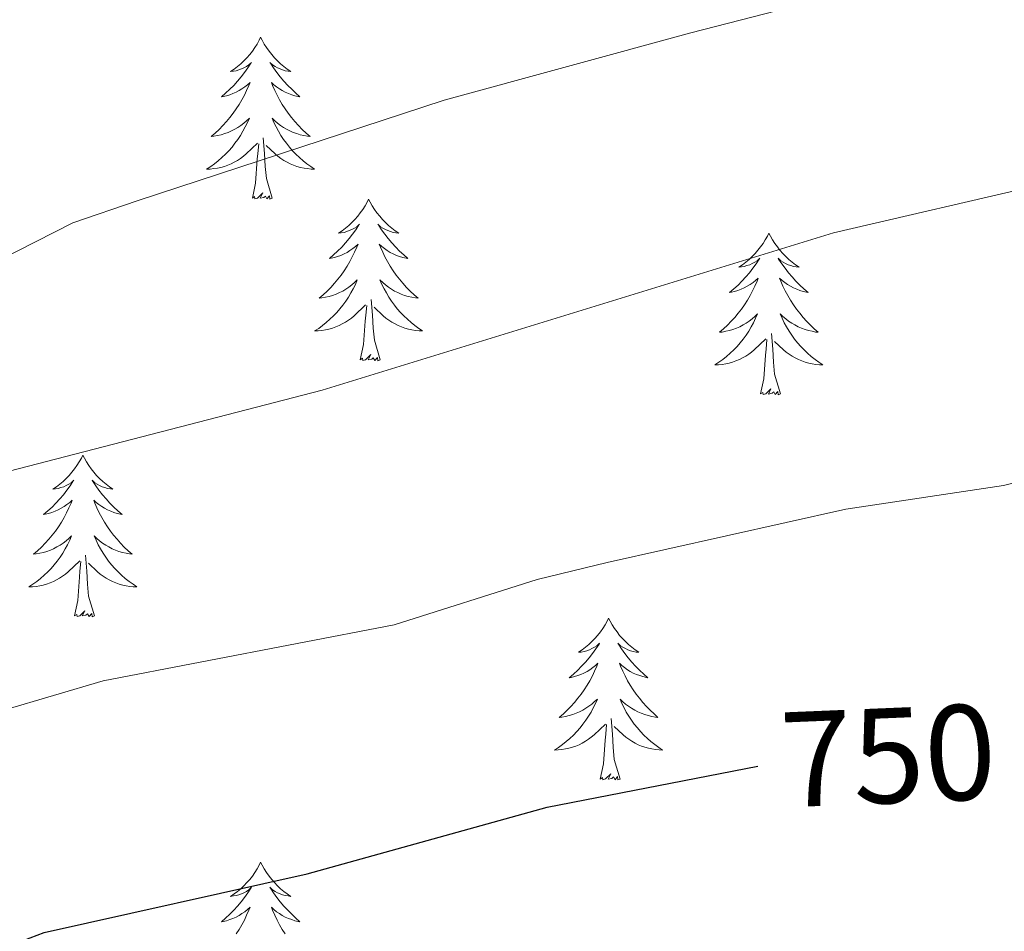
# Model space of a CAD drawing. Units: metres. Extents: x 630683 to 635194, y 722539 to 725594.
# Drawn here: x 632068 to 632141, y 724753 to 724820 of the extents above; entities that cross this region are included whole.
import ezdxf
from ezdxf.enums import TextEntityAlignment as Align

# ---------------------------------------------------------------- set-up
doc = ezdxf.new("R2010")
doc.units = ezdxf.units.M
doc.header["$MEASUREMENT"] = 0
for name, color, linetype, lineweight in [('Carátula', 7, 'Continuous', 5), ('Elementos auxiliares', 7, 'Continuous', 5), ('Entidades rústicas y varios', 7, 'Continuous', 5), ('Relieve y altimetría', 7, 'Continuous', 5), ('Textos de rotulación', 7, 'Continuous', 5)]:
    doc.layers.add(name, color=color, linetype=linetype, lineweight=lineweight)
doc.styles.add('Style-Helvetica-Narrow-Oblique', font='txt')

msp = doc.modelspace()

# ---------------------------------------------------------------- linework, layer by layer
at = {"layer": 'Carátula', "color": 7, "linetype": 'Continuous', "lineweight": 5}
msp.add_3dface([(630740.07, 722538.9), (635194.24, 722624.65), (635137.08, 725594.11), (630682.9, 725508.36)], dxfattribs=at)
at = {"layer": 'Elementos auxiliares', "color": 250, "linetype": 'Continuous', "lineweight": 5}
msp.add_3dface([(631609.15, 722949.54), (631565.23, 725262.93), (634979.92, 725328.7), (635024.98, 723015.3)], dxfattribs=at)
at = {"layer": 'Entidades rústicas y varios', "color": 92, "linetype": 'Continuous', "lineweight": 5, "flags": 128}
for points in [[(632086.11, 724818.76), (632086, 724818.54), (632085.85, 724818.26), (632085.68, 724818), (632085.5, 724817.74), (632085.31, 724817.49), (632085.1, 724817.25), (632084.88, 724817.03), (632084.65, 724816.81), (632084.41, 724816.61), (632084.16, 724816.42), (632083.9, 724816.24), (632084.1, 724816.26), (632084.3, 724816.3), (632084.5, 724816.36), (632084.69, 724816.43), (632084.88, 724816.51), (632085.06, 724816.61), (632085.24, 724816.72), (632085.44, 724816.91), (632085.4, 724816.85), (632085.17, 724816.5), (632084.93, 724816.17), (632084.67, 724815.84), (632084.41, 724815.52), (632084.13, 724815.22), (632083.83, 724814.93), (632083.53, 724814.64), (632083.22, 724814.37), (632083.34, 724814.39), (632083.59, 724814.45), (632083.83, 724814.53), (632084.07, 724814.61), (632084.3, 724814.72), (632084.52, 724814.83), (632084.73, 724814.97), (632084.94, 724815.11), (632085.14, 724815.27), (632085.33, 724815.44), (632085.24, 724815.21), (632085.08, 724814.85), (632084.91, 724814.5), (632084.73, 724814.15), (632084.53, 724813.81), (632084.31, 724813.48), (632084.09, 724813.16), (632083.85, 724812.85), (632083.6, 724812.55), (632083.33, 724812.25), (632083.06, 724811.97), (632082.77, 724811.7), (632082.47, 724811.44), (632082.67, 724811.47), (632082.94, 724811.52), (632083.2, 724811.58), (632083.46, 724811.66), (632083.71, 724811.75), (632083.96, 724811.86), (632084.2, 724811.98), (632084.44, 724812.12), (632084.66, 724812.27), (632084.88, 724812.43), (632085.08, 724812.61), (632085.28, 724812.8), (632085.14, 724812.47), (632084.98, 724812.15), (632084.81, 724811.84), (632084.63, 724811.53), (632084.43, 724811.23), (632084.22, 724810.95), (632084, 724810.67), (632083.77, 724810.4), (632083.52, 724810.14), (632083.26, 724809.9), (632082.99, 724809.66), (632082.71, 724809.44), (632082.43, 724809.23), (632082.13, 724809.04), (632082.4, 724809.05), (632082.66, 724809.08), (632082.93, 724809.12), (632083.18, 724809.17), (632083.44, 724809.25), (632083.69, 724809.33), (632083.93, 724809.44), (632084.17, 724809.55), (632084.4, 724809.68), (632084.62, 724809.83), (632084.84, 724809.99), (632085.04, 724810.16), (632085.89, 724810.95)], [(632086.11, 724818.76), (632086.23, 724818.54), (632086.38, 724818.26), (632086.55, 724818), (632086.73, 724817.74), (632086.93, 724817.49), (632087.13, 724817.25), (632087.35, 724817.03), (632087.58, 724816.81), (632087.82, 724816.61), (632088.07, 724816.42), (632088.33, 724816.24), (632088.13, 724816.26), (632087.93, 724816.3), (632087.73, 724816.36), (632087.54, 724816.43), (632087.35, 724816.51), (632087.17, 724816.61), (632086.99, 724816.72), (632086.79, 724816.91), (632086.83, 724816.85), (632087.06, 724816.5), (632087.3, 724816.17), (632087.56, 724815.84), (632087.83, 724815.52), (632088.11, 724815.22), (632088.4, 724814.93), (632088.7, 724814.64), (632089.01, 724814.37), (632088.89, 724814.39), (632088.64, 724814.45), (632088.4, 724814.53), (632088.17, 724814.61), (632087.93, 724814.72), (632087.71, 724814.83), (632087.49, 724814.97), (632087.29, 724815.11), (632087.09, 724815.27), (632086.9, 724815.44), (632086.99, 724815.21), (632087.15, 724814.85), (632087.32, 724814.5), (632087.5, 724814.15), (632087.7, 724813.81), (632087.92, 724813.48), (632088.14, 724813.16), (632088.38, 724812.85), (632088.63, 724812.55), (632088.9, 724812.25), (632089.17, 724811.97), (632089.46, 724811.7), (632089.76, 724811.44), (632089.56, 724811.47), (632089.29, 724811.52), (632089.03, 724811.58), (632088.77, 724811.66), (632088.52, 724811.75), (632088.27, 724811.86), (632088.03, 724811.98), (632087.79, 724812.12), (632087.57, 724812.27), (632087.35, 724812.43), (632087.15, 724812.61), (632086.95, 724812.8), (632087.09, 724812.47), (632087.25, 724812.15), (632087.42, 724811.84), (632087.6, 724811.53), (632087.8, 724811.23), (632088.01, 724810.95), (632088.23, 724810.67), (632088.46, 724810.4), (632088.71, 724810.14), (632088.97, 724809.9), (632089.24, 724809.66), (632089.52, 724809.44), (632089.81, 724809.23), (632090.09, 724809.04), (632089.83, 724809.05), (632089.57, 724809.08), (632089.31, 724809.12), (632089.05, 724809.17), (632088.79, 724809.25), (632088.54, 724809.33), (632088.3, 724809.44), (632088.06, 724809.55), (632087.83, 724809.68), (632087.61, 724809.83), (632087.39, 724809.99), (632087.19, 724810.16), (632086.53, 724810.78)], [(632085.5, 724806.91), (632085.74, 724808.02), (632085.85, 724809.77), (632085.9, 724810.2), (632085.97, 724810.92)], [(632086.97, 724806.91), (632086.54, 724808.35), (632086.45, 724809.25), (632086.4, 724810.2), (632086.3, 724811.36)], [(632086.97, 724806.91), (632086.79, 724806.84), (632086.77, 724807.08), (632086.58, 724806.85), (632086.46, 724807.06), (632086.34, 724806.95), (632086.07, 724806.9), (632086.27, 724807.29), (632085.88, 724806.91), (632085.69, 724806.85), (632085.65, 724807.02), (632085.5, 724806.91)], [(632094.07, 724806.84), (632093.96, 724806.62), (632093.81, 724806.34), (632093.64, 724806.08), (632093.46, 724805.82), (632093.27, 724805.57), (632093.06, 724805.33), (632092.84, 724805.11), (632092.61, 724804.89), (632092.37, 724804.69), (632092.12, 724804.5), (632091.86, 724804.32), (632092.06, 724804.34), (632092.26, 724804.38), (632092.46, 724804.44), (632092.65, 724804.51), (632092.84, 724804.59), (632093.02, 724804.69), (632093.2, 724804.8), (632093.4, 724804.99), (632093.36, 724804.93), (632093.13, 724804.58), (632092.89, 724804.25), (632092.63, 724803.92), (632092.37, 724803.61), (632092.09, 724803.3), (632091.79, 724803.01), (632091.49, 724802.72), (632091.18, 724802.45), (632091.3, 724802.47), (632091.55, 724802.53), (632091.79, 724802.61), (632092.03, 724802.69), (632092.26, 724802.8), (632092.48, 724802.91), (632092.69, 724803.05), (632092.9, 724803.19), (632093.1, 724803.35), (632093.29, 724803.52), (632093.2, 724803.3), (632093.04, 724802.93), (632092.87, 724802.58), (632092.69, 724802.23), (632092.49, 724801.89), (632092.27, 724801.56), (632092.05, 724801.24), (632091.81, 724800.93), (632091.56, 724800.63), (632091.29, 724800.33), (632091.02, 724800.05), (632090.73, 724799.78), (632090.43, 724799.53), (632090.63, 724799.55), (632090.9, 724799.6), (632091.16, 724799.66), (632091.42, 724799.74), (632091.67, 724799.83), (632091.92, 724799.94), (632092.16, 724800.06), (632092.4, 724800.2), (632092.62, 724800.35), (632092.84, 724800.52), (632093.04, 724800.69), (632093.24, 724800.88), (632093.1, 724800.55), (632092.94, 724800.23), (632092.77, 724799.92), (632092.59, 724799.61), (632092.39, 724799.32), (632092.18, 724799.03), (632091.96, 724798.75), (632091.73, 724798.48), (632091.48, 724798.22), (632091.22, 724797.98), (632090.95, 724797.75), (632090.67, 724797.52), (632090.39, 724797.31), (632090.09, 724797.12), (632090.36, 724797.13), (632090.62, 724797.16), (632090.89, 724797.2), (632091.14, 724797.25), (632091.4, 724797.33), (632091.65, 724797.41), (632091.89, 724797.52), (632092.13, 724797.63), (632092.36, 724797.76), (632092.58, 724797.91), (632092.8, 724798.07), (632093, 724798.24), (632093.85, 724799.04)], [(632094.07, 724806.84), (632094.19, 724806.62), (632094.34, 724806.34), (632094.51, 724806.08), (632094.69, 724805.82), (632094.89, 724805.57), (632095.09, 724805.33), (632095.31, 724805.11), (632095.54, 724804.89), (632095.78, 724804.69), (632096.03, 724804.5), (632096.29, 724804.32), (632096.09, 724804.34), (632095.89, 724804.38), (632095.69, 724804.44), (632095.5, 724804.51), (632095.31, 724804.59), (632095.13, 724804.69), (632094.95, 724804.8), (632094.75, 724804.99), (632094.79, 724804.93), (632095.02, 724804.58), (632095.26, 724804.25), (632095.52, 724803.92), (632095.79, 724803.61), (632096.07, 724803.3), (632096.36, 724803.01), (632096.66, 724802.72), (632096.97, 724802.45), (632096.85, 724802.47), (632096.6, 724802.53), (632096.36, 724802.61), (632096.13, 724802.69), (632095.89, 724802.8), (632095.67, 724802.91), (632095.45, 724803.05), (632095.25, 724803.19), (632095.05, 724803.35), (632094.86, 724803.52), (632094.95, 724803.3), (632095.11, 724802.93), (632095.28, 724802.58), (632095.46, 724802.23), (632095.66, 724801.89), (632095.88, 724801.56), (632096.1, 724801.24), (632096.34, 724800.93), (632096.59, 724800.63), (632096.86, 724800.33), (632097.13, 724800.05), (632097.42, 724799.78), (632097.72, 724799.53), (632097.52, 724799.55), (632097.25, 724799.6), (632096.99, 724799.66), (632096.73, 724799.74), (632096.48, 724799.83), (632096.23, 724799.94), (632095.99, 724800.06), (632095.75, 724800.2), (632095.53, 724800.35), (632095.31, 724800.52), (632095.11, 724800.69), (632094.91, 724800.88), (632095.05, 724800.55), (632095.21, 724800.23), (632095.38, 724799.92), (632095.56, 724799.61), (632095.76, 724799.32), (632095.97, 724799.03), (632096.19, 724798.75), (632096.42, 724798.48), (632096.67, 724798.22), (632096.93, 724797.98), (632097.2, 724797.75), (632097.48, 724797.52), (632097.77, 724797.31), (632098.05, 724797.12), (632097.79, 724797.13), (632097.53, 724797.16), (632097.27, 724797.2), (632097.01, 724797.25), (632096.75, 724797.33), (632096.5, 724797.41), (632096.26, 724797.52), (632096.02, 724797.63), (632095.79, 724797.76), (632095.57, 724797.91), (632095.35, 724798.07), (632095.15, 724798.24), (632094.49, 724798.86)], [(632123.59, 724804.33), (632123.48, 724804.11), (632123.32, 724803.84), (632123.16, 724803.57), (632122.97, 724803.31), (632122.78, 724803.07), (632122.57, 724802.83), (632122.35, 724802.6), (632122.12, 724802.39), (632121.88, 724802.18), (632121.63, 724801.99), (632121.37, 724801.81), (632121.57, 724801.84), (632121.77, 724801.87), (632121.97, 724801.93), (632122.17, 724802), (632122.36, 724802.08), (632122.54, 724802.18), (632122.71, 724802.29), (632122.92, 724802.49), (632122.88, 724802.42), (632122.65, 724802.07), (632122.4, 724801.74), (632122.15, 724801.41), (632121.88, 724801.1), (632121.6, 724800.79), (632121.31, 724800.5), (632121.01, 724800.21), (632120.69, 724799.94), (632120.82, 724799.97), (632121.06, 724800.03), (632121.3, 724800.1), (632121.54, 724800.19), (632121.77, 724800.29), (632121.99, 724800.41), (632122.21, 724800.54), (632122.42, 724800.68), (632122.61, 724800.84), (632122.8, 724801.01), (632122.71, 724800.79), (632122.56, 724800.43), (632122.39, 724800.07), (632122.2, 724799.73), (632122, 724799.39), (632121.79, 724799.05), (632121.56, 724798.73), (632121.32, 724798.42), (632121.07, 724798.12), (632120.81, 724797.83), (632120.53, 724797.55), (632120.25, 724797.27), (632119.95, 724797.02), (632120.15, 724797.04), (632120.41, 724797.09), (632120.67, 724797.15), (632120.93, 724797.23), (632121.19, 724797.33), (632121.44, 724797.43), (632121.68, 724797.56), (632121.91, 724797.69), (632122.14, 724797.84), (632122.35, 724798.01), (632122.56, 724798.18), (632122.75, 724798.37), (632122.61, 724798.05), (632122.46, 724797.72), (632122.29, 724797.41), (632122.11, 724797.11), (632121.91, 724796.81), (632121.7, 724796.52), (632121.48, 724796.24), (632121.24, 724795.97), (632120.99, 724795.72), (632120.74, 724795.47), (632120.47, 724795.24), (632120.19, 724795.01), (632119.9, 724794.81), (632119.61, 724794.61), (632119.87, 724794.62), (632120.14, 724794.65), (632120.4, 724794.69), (632120.66, 724794.75), (632120.91, 724794.82), (632121.16, 724794.91), (632121.41, 724795.01), (632121.65, 724795.13), (632121.88, 724795.26), (632122.1, 724795.4), (632122.31, 724795.56), (632122.51, 724795.73), (632123.36, 724796.53)], [(632123.59, 724804.33), (632123.7, 724804.11), (632123.86, 724803.84), (632124.02, 724803.57), (632124.21, 724803.31), (632124.4, 724803.07), (632124.61, 724802.83), (632124.83, 724802.6), (632125.06, 724802.39), (632125.3, 724802.18), (632125.55, 724801.99), (632125.81, 724801.81), (632125.61, 724801.84), (632125.41, 724801.87), (632125.21, 724801.93), (632125.01, 724802), (632124.82, 724802.08), (632124.64, 724802.18), (632124.47, 724802.29), (632124.26, 724802.49), (632124.3, 724802.42), (632124.53, 724802.07), (632124.78, 724801.74), (632125.03, 724801.41), (632125.3, 724801.1), (632125.58, 724800.79), (632125.87, 724800.5), (632126.17, 724800.21), (632126.49, 724799.94), (632126.36, 724799.97), (632126.12, 724800.03), (632125.88, 724800.1), (632125.64, 724800.19), (632125.41, 724800.29), (632125.19, 724800.41), (632124.97, 724800.54), (632124.76, 724800.68), (632124.57, 724800.84), (632124.38, 724801.01), (632124.47, 724800.79), (632124.62, 724800.43), (632124.79, 724800.07), (632124.98, 724799.73), (632125.18, 724799.39), (632125.39, 724799.05), (632125.62, 724798.73), (632125.86, 724798.42), (632126.11, 724798.12), (632126.37, 724797.83), (632126.65, 724797.55), (632126.93, 724797.27), (632127.23, 724797.02), (632127.03, 724797.04), (632126.77, 724797.09), (632126.51, 724797.15), (632126.25, 724797.23), (632125.99, 724797.33), (632125.74, 724797.43), (632125.5, 724797.56), (632125.27, 724797.69), (632125.04, 724797.84), (632124.83, 724798.01), (632124.62, 724798.18), (632124.43, 724798.37), (632124.57, 724798.05), (632124.72, 724797.72), (632124.89, 724797.41), (632125.07, 724797.11), (632125.27, 724796.81), (632125.48, 724796.52), (632125.7, 724796.24), (632125.94, 724795.97), (632126.19, 724795.72), (632126.44, 724795.47), (632126.71, 724795.24), (632126.99, 724795.01), (632127.28, 724794.81), (632127.57, 724794.61), (632127.31, 724794.62), (632127.04, 724794.65), (632126.78, 724794.69), (632126.52, 724794.75), (632126.27, 724794.82), (632126.02, 724794.91), (632125.77, 724795.01), (632125.53, 724795.13), (632125.3, 724795.26), (632125.08, 724795.4), (632124.87, 724795.56), (632124.67, 724795.73), (632124.01, 724796.35)], [(632094.93, 724794.99), (632094.5, 724796.43), (632094.41, 724797.33), (632094.36, 724798.28), (632094.26, 724799.44)], [(632093.46, 724794.99), (632093.7, 724796.11), (632093.81, 724797.85), (632093.86, 724798.28), (632093.93, 724799)], [(632122.97, 724792.48), (632123.22, 724793.6), (632123.33, 724795.34), (632123.38, 724795.77), (632123.44, 724796.49)], [(632124.44, 724792.48), (632124.01, 724793.92), (632123.92, 724794.82), (632123.87, 724795.77), (632123.77, 724796.94)], [(632094.93, 724794.99), (632094.75, 724794.92), (632094.73, 724795.16), (632094.54, 724794.94), (632094.42, 724795.14), (632094.3, 724795.03), (632094.03, 724794.98), (632094.23, 724795.37), (632093.84, 724794.99), (632093.65, 724794.94), (632093.61, 724795.1), (632093.46, 724794.99)], [(632124.44, 724792.48), (632124.27, 724792.41), (632124.25, 724792.65), (632124.06, 724792.43), (632123.94, 724792.63), (632123.82, 724792.52), (632123.55, 724792.47), (632123.74, 724792.86), (632123.36, 724792.48), (632123.17, 724792.43), (632123.13, 724792.59), (632122.97, 724792.48)], [(632073.01, 724787.97), (632072.9, 724787.75), (632072.74, 724787.48), (632072.57, 724787.21), (632072.39, 724786.95), (632072.2, 724786.71), (632071.99, 724786.47), (632071.77, 724786.24), (632071.54, 724786.03), (632071.3, 724785.82), (632071.05, 724785.63), (632070.79, 724785.45), (632070.99, 724785.48), (632071.19, 724785.51), (632071.39, 724785.57), (632071.59, 724785.64), (632071.77, 724785.72), (632071.96, 724785.82), (632072.13, 724785.93), (632072.33, 724786.13), (632072.29, 724786.06), (632072.06, 724785.71), (632071.82, 724785.38), (632071.57, 724785.05), (632071.3, 724784.74), (632071.02, 724784.43), (632070.73, 724784.14), (632070.42, 724783.85), (632070.11, 724783.58), (632070.23, 724783.61), (632070.48, 724783.67), (632070.72, 724783.74), (632070.96, 724783.83), (632071.19, 724783.93), (632071.41, 724784.05), (632071.63, 724784.18), (632071.83, 724784.32), (632072.03, 724784.48), (632072.22, 724784.65), (632072.13, 724784.43), (632071.97, 724784.07), (632071.8, 724783.71), (632071.62, 724783.37), (632071.42, 724783.03), (632071.21, 724782.69), (632070.98, 724782.37), (632070.74, 724782.06), (632070.49, 724781.76), (632070.23, 724781.47), (632069.95, 724781.19), (632069.66, 724780.91), (632069.37, 724780.66), (632069.56, 724780.68), (632069.83, 724780.73), (632070.09, 724780.79), (632070.35, 724780.87), (632070.61, 724780.97), (632070.85, 724781.07), (632071.09, 724781.2), (632071.33, 724781.33), (632071.55, 724781.48), (632071.77, 724781.65), (632071.98, 724781.82), (632072.17, 724782.01), (632072.03, 724781.69), (632071.87, 724781.36), (632071.71, 724781.05), (632071.52, 724780.75), (632071.33, 724780.45), (632071.12, 724780.16), (632070.89, 724779.88), (632070.66, 724779.61), (632070.41, 724779.36), (632070.15, 724779.11), (632069.89, 724778.88), (632069.61, 724778.65), (632069.32, 724778.45), (632069.03, 724778.25), (632069.29, 724778.26), (632069.55, 724778.29), (632069.82, 724778.33), (632070.08, 724778.39), (632070.33, 724778.46), (632070.58, 724778.55), (632070.83, 724778.65), (632071.06, 724778.77), (632071.29, 724778.9), (632071.51, 724779.04), (632071.73, 724779.2), (632071.93, 724779.37), (632072.78, 724780.17)], [(632073.01, 724787.97), (632073.12, 724787.75), (632073.27, 724787.48), (632073.44, 724787.21), (632073.62, 724786.95), (632073.82, 724786.71), (632074.02, 724786.47), (632074.24, 724786.24), (632074.47, 724786.03), (632074.71, 724785.82), (632074.96, 724785.63), (632075.22, 724785.45), (632075.03, 724785.48), (632074.82, 724785.51), (632074.62, 724785.57), (632074.43, 724785.64), (632074.24, 724785.72), (632074.06, 724785.82), (632073.88, 724785.93), (632073.68, 724786.13), (632073.72, 724786.06), (632073.95, 724785.71), (632074.19, 724785.38), (632074.45, 724785.05), (632074.72, 724784.74), (632075, 724784.43), (632075.29, 724784.14), (632075.59, 724783.85), (632075.91, 724783.58), (632075.78, 724783.61), (632075.53, 724783.67), (632075.29, 724783.74), (632075.06, 724783.83), (632074.83, 724783.93), (632074.6, 724784.05), (632074.39, 724784.18), (632074.18, 724784.32), (632073.98, 724784.48), (632073.8, 724784.65), (632073.88, 724784.43), (632074.04, 724784.07), (632074.21, 724783.71), (632074.4, 724783.37), (632074.6, 724783.03), (632074.81, 724782.69), (632075.03, 724782.37), (632075.27, 724782.06), (632075.53, 724781.76), (632075.79, 724781.47), (632076.06, 724781.19), (632076.35, 724780.91), (632076.65, 724780.66), (632076.45, 724780.68), (632076.19, 724780.73), (632075.92, 724780.79), (632075.66, 724780.87), (632075.41, 724780.97), (632075.16, 724781.07), (632074.92, 724781.2), (632074.69, 724781.33), (632074.46, 724781.48), (632074.24, 724781.65), (632074.04, 724781.82), (632073.84, 724782.01), (632073.98, 724781.69), (632074.14, 724781.36), (632074.31, 724781.05), (632074.49, 724780.75), (632074.69, 724780.45), (632074.9, 724780.16), (632075.12, 724779.88), (632075.36, 724779.61), (632075.6, 724779.36), (632075.86, 724779.11), (632076.13, 724778.88), (632076.41, 724778.65), (632076.7, 724778.45), (632076.99, 724778.25), (632076.72, 724778.26), (632076.46, 724778.29), (632076.2, 724778.33), (632075.94, 724778.39), (632075.68, 724778.46), (632075.43, 724778.55), (632075.19, 724778.65), (632074.95, 724778.77), (632074.72, 724778.9), (632074.5, 724779.04), (632074.29, 724779.2), (632074.08, 724779.37), (632073.43, 724779.99)], [(632073.86, 724776.12), (632073.43, 724777.56), (632073.34, 724778.46), (632073.29, 724779.41), (632073.19, 724780.58)], [(632072.39, 724776.12), (632072.63, 724777.24), (632072.75, 724778.98), (632072.79, 724779.41), (632072.86, 724780.13)], [(632073.86, 724776.12), (632073.68, 724776.05), (632073.67, 724776.29), (632073.47, 724776.07), (632073.35, 724776.27), (632073.23, 724776.16), (632072.96, 724776.11), (632073.16, 724776.5), (632072.77, 724776.12), (632072.59, 724776.07), (632072.55, 724776.23), (632072.39, 724776.12)], [(632111.77, 724775.95), (632111.66, 724775.73), (632111.51, 724775.45), (632111.34, 724775.19), (632111.16, 724774.93), (632110.96, 724774.68), (632110.76, 724774.44), (632110.54, 724774.22), (632110.31, 724774), (632110.07, 724773.8), (632109.82, 724773.61), (632109.56, 724773.43), (632109.75, 724773.45), (632109.96, 724773.49), (632110.16, 724773.54), (632110.35, 724773.61), (632110.54, 724773.7), (632110.72, 724773.8), (632110.9, 724773.91), (632111.1, 724774.1), (632111.06, 724774.03), (632110.83, 724773.69), (632110.59, 724773.35), (632110.33, 724773.03), (632110.06, 724772.71), (632109.78, 724772.41), (632109.49, 724772.11), (632109.19, 724771.83), (632108.87, 724771.56), (632109, 724771.58), (632109.25, 724771.64), (632109.49, 724771.71), (632109.72, 724771.8), (632109.95, 724771.9), (632110.18, 724772.02), (632110.39, 724772.15), (632110.6, 724772.3), (632110.8, 724772.45), (632110.98, 724772.63), (632110.9, 724772.4), (632110.74, 724772.04), (632110.57, 724771.69), (632110.38, 724771.34), (632110.18, 724771), (632109.97, 724770.67), (632109.75, 724770.35), (632109.51, 724770.04), (632109.25, 724769.73), (632108.99, 724769.44), (632108.72, 724769.16), (632108.43, 724768.89), (632108.13, 724768.63), (632108.33, 724768.66), (632108.59, 724768.7), (632108.86, 724768.77), (632109.12, 724768.85), (632109.37, 724768.94), (632109.62, 724769.05), (632109.86, 724769.17), (632110.09, 724769.31), (632110.32, 724769.46), (632110.54, 724769.62), (632110.74, 724769.8), (632110.94, 724769.99), (632110.8, 724769.66), (632110.64, 724769.34), (632110.47, 724769.03), (632110.29, 724768.72), (632110.09, 724768.42), (632109.88, 724768.13), (632109.66, 724767.86), (632109.42, 724767.59), (632109.18, 724767.33), (632108.92, 724767.09), (632108.65, 724766.85), (632108.37, 724766.63), (632108.08, 724766.42), (632107.79, 724766.23), (632108.06, 724766.24), (632108.32, 724766.26), (632108.58, 724766.31), (632108.84, 724766.36), (632109.1, 724766.43), (632109.35, 724766.52), (632109.59, 724766.62), (632109.83, 724766.74), (632110.06, 724766.87), (632110.28, 724767.02), (632110.49, 724767.17), (632110.7, 724767.34), (632111.55, 724768.14)], [(632111.77, 724775.95), (632111.88, 724775.73), (632112.04, 724775.45), (632112.21, 724775.19), (632112.39, 724774.93), (632112.58, 724774.68), (632112.79, 724774.44), (632113.01, 724774.22), (632113.24, 724774), (632113.48, 724773.8), (632113.73, 724773.61), (632113.99, 724773.43), (632113.79, 724773.45), (632113.59, 724773.49), (632113.39, 724773.54), (632113.19, 724773.61), (632113.01, 724773.7), (632112.82, 724773.8), (632112.65, 724773.91), (632112.45, 724774.1), (632112.49, 724774.03), (632112.72, 724773.69), (632112.96, 724773.35), (632113.21, 724773.03), (632113.48, 724772.71), (632113.76, 724772.41), (632114.05, 724772.11), (632114.36, 724771.83), (632114.67, 724771.56), (632114.55, 724771.58), (632114.3, 724771.64), (632114.06, 724771.71), (632113.82, 724771.8), (632113.59, 724771.9), (632113.37, 724772.02), (632113.15, 724772.15), (632112.95, 724772.3), (632112.75, 724772.45), (632112.56, 724772.63), (632112.65, 724772.4), (632112.81, 724772.04), (632112.98, 724771.69), (632113.16, 724771.34), (632113.36, 724771), (632113.57, 724770.67), (632113.8, 724770.35), (632114.04, 724770.04), (632114.29, 724769.73), (632114.55, 724769.44), (632114.83, 724769.16), (632115.12, 724768.89), (632115.41, 724768.63), (632115.22, 724768.66), (632114.95, 724768.7), (632114.69, 724768.77), (632114.43, 724768.85), (632114.17, 724768.94), (632113.93, 724769.05), (632113.69, 724769.17), (632113.45, 724769.31), (632113.23, 724769.46), (632113.01, 724769.62), (632112.8, 724769.8), (632112.61, 724769.99), (632112.75, 724769.66), (632112.91, 724769.34), (632113.07, 724769.03), (632113.26, 724768.72), (632113.45, 724768.42), (632113.66, 724768.13), (632113.89, 724767.86), (632114.12, 724767.59), (632114.37, 724767.33), (632114.63, 724767.09), (632114.89, 724766.85), (632115.17, 724766.63), (632115.46, 724766.42), (632115.75, 724766.23), (632115.49, 724766.24), (632115.23, 724766.26), (632114.96, 724766.31), (632114.7, 724766.36), (632114.45, 724766.43), (632114.2, 724766.52), (632113.95, 724766.62), (632113.72, 724766.74), (632113.49, 724766.87), (632113.27, 724767.02), (632113.05, 724767.17), (632112.85, 724767.34), (632112.19, 724767.96)], [(632111.15, 724764.09), (632111.4, 724765.21), (632111.51, 724766.95), (632111.56, 724767.39), (632111.62, 724768.11)], [(632112.62, 724764.09), (632112.19, 724765.53), (632112.1, 724766.44), (632112.06, 724767.39), (632111.96, 724768.55)], [(632112.62, 724764.09), (632112.45, 724764.03), (632112.43, 724764.27), (632112.24, 724764.04), (632112.12, 724764.25), (632112, 724764.14), (632111.73, 724764.08), (632111.93, 724764.48), (632111.54, 724764.1), (632111.35, 724764.04), (632111.31, 724764.21), (632111.15, 724764.09)], [(632086.11, 724757.96), (632086, 724757.74), (632085.85, 724757.47), (632085.68, 724757.2), (632085.5, 724756.94), (632085.31, 724756.69), (632085.1, 724756.46), (632084.88, 724756.23), (632084.65, 724756.01), (632084.41, 724755.81), (632084.16, 724755.62), (632083.9, 724755.44), (632084.1, 724755.47), (632084.3, 724755.5), (632084.5, 724755.56), (632084.69, 724755.63), (632084.88, 724755.71), (632085.06, 724755.81), (632085.24, 724755.92), (632085.44, 724756.11), (632085.4, 724756.05), (632085.17, 724755.7), (632084.93, 724755.37), (632084.67, 724755.04), (632084.41, 724754.73), (632084.13, 724754.42), (632083.83, 724754.13), (632083.53, 724753.84), (632083.22, 724753.57), (632083.34, 724753.6), (632083.59, 724753.65), (632083.83, 724753.73), (632084.07, 724753.81), (632084.3, 724753.92), (632084.52, 724754.04), (632084.73, 724754.17), (632084.94, 724754.31), (632085.14, 724754.47), (632085.33, 724754.64), (632085.24, 724754.42), (632085.08, 724754.06), (632084.91, 724753.7), (632084.73, 724753.35), (632084.53, 724753.01), (632084.31, 724752.68)], [(632086.11, 724757.96), (632086.23, 724757.74), (632086.38, 724757.47), (632086.55, 724757.2), (632086.73, 724756.94), (632086.93, 724756.69), (632087.13, 724756.46), (632087.35, 724756.23), (632087.58, 724756.01), (632087.82, 724755.81), (632088.07, 724755.62), (632088.33, 724755.44), (632088.13, 724755.47), (632087.93, 724755.5), (632087.73, 724755.56), (632087.54, 724755.63), (632087.35, 724755.71), (632087.17, 724755.81), (632086.99, 724755.92), (632086.79, 724756.11), (632086.83, 724756.05), (632087.06, 724755.7), (632087.3, 724755.37), (632087.56, 724755.04), (632087.83, 724754.73), (632088.11, 724754.42), (632088.4, 724754.13), (632088.7, 724753.84), (632089.01, 724753.57), (632088.89, 724753.6), (632088.64, 724753.65), (632088.4, 724753.73), (632088.17, 724753.81), (632087.93, 724753.92), (632087.71, 724754.04), (632087.49, 724754.17), (632087.29, 724754.31), (632087.09, 724754.47), (632086.9, 724754.64), (632086.99, 724754.42), (632087.15, 724754.06), (632087.32, 724753.7), (632087.5, 724753.35), (632087.7, 724753.01), (632087.92, 724752.68)]]:
    msp.add_lwpolyline(points, dxfattribs=at)
at = {"layer": 'Relieve y altimetría', "color": 30, "linetype": 'Continuous', "lineweight": 5, "flags": 128}
for points, elevation in [([(631960.46, 724743.05), (631966.9, 724747.72), (631976.05, 724755.62), (631979.81, 724759.35), (631995.46, 724770.32), (632009.32, 724780.54), (632024.01, 724789.33), (632028.63, 724791.23), (632046.64, 724796.78), (632054.86, 724797.95), (632059.69, 724799.22), (632065.44, 724801.62), (632072.27, 724805.08), (632077, 724806.7), (632099.64, 724814.14), (632117.83, 724819.09), (632139.56, 724824.69), (632173.53, 724831.18)], 765), ([(631964.14, 724729.14), (631978.04, 724736.39), (631987.76, 724742.82), (631993.21, 724747.39), (632004.94, 724758.87), (632008.94, 724761.9), (632014.28, 724764.28), (632022.89, 724767.11), (632027.39, 724769.29), (632034.34, 724774.56), (632038.56, 724777.26), (632041.07, 724778.54), (632051.39, 724782.61), (632090.64, 724792.75), (632128.34, 724804.35), (632143.81, 724807.93)], 760), ([(631963.91, 724716.54), (631976.3, 724721.58), (631996.15, 724727.99), (632000.77, 724729.87), (632006.79, 724733.25), (632012.94, 724738.57), (632021.19, 724744.28), (632034.29, 724751.09), (632048, 724759.96), (632058.53, 724766.06), (632063.49, 724768.08), (632074.49, 724771.32), (632095.96, 724775.46), (632106.49, 724778.81), (632111.65, 724780.05), (632129.26, 724783.99), (632140.89, 724785.72), (632145.74, 724786.93)], 755)]:
    msp.add_lwpolyline(points, dxfattribs=dict(at, elevation=elevation))
at = {"layer": 'Relieve y altimetría', "color": 30, "linetype": 'Continuous', "lineweight": 25, "elevation": 750, "flags": 128}
msp.add_lwpolyline([(631963.6, 724705.45), (631978.11, 724707.76), (631985.87, 724709.7), (631993.81, 724711.2), (631999.84, 724713.2), (632004.31, 724715.43), (632010.19, 724719.39), (632016.86, 724726.37), (632022.5, 724731.48), (632027.01, 724733.66), (632035.42, 724735.66), (632042.47, 724738.28), (632046.94, 724740.54), (632051.89, 724743.92), (632056.81, 724746.64), (632065.48, 724751.02), (632070.16, 724752.78), (632089.53, 724757.11), (632107.24, 724762.01), (632122.77, 724765.05)], dxfattribs=at)

# ---------------------------------------------------------------- texts
at = {"layer": 'Textos de rotulación', "color": 27, "linetype": 'Continuous', "lineweight": 5, "style": 'Style-Helvetica-Narrow-Oblique'}
msp.add_text('750', height=6.9999, rotation=2.3819, dxfattribs=at).set_placement((632132.383, 724765.819, 750), align=Align.MIDDLE_CENTER)

doc.saveas('drawing.dxf')
